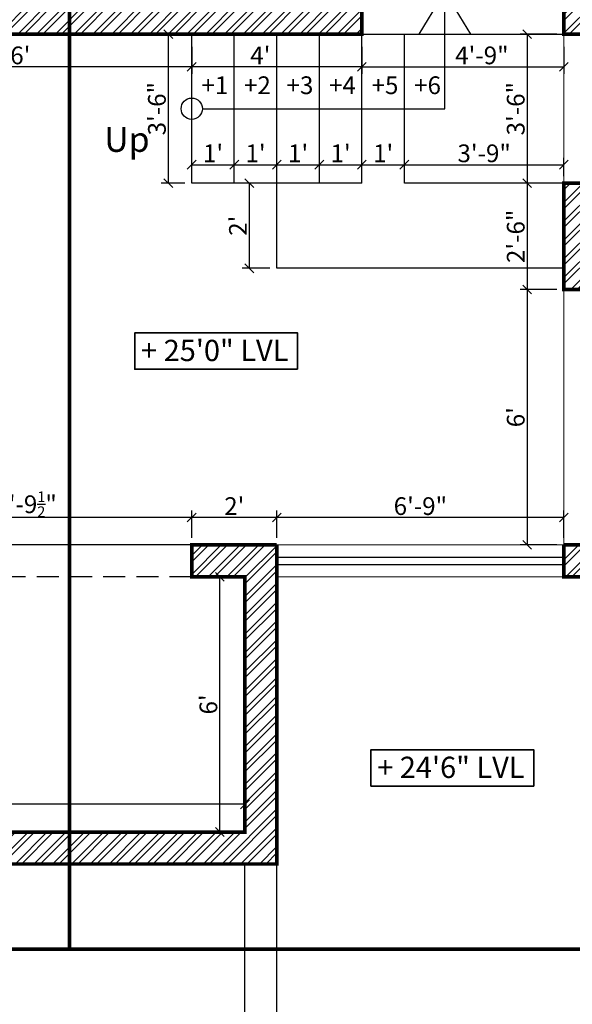
# Model space of a CAD drawing. Extents: x 142880 to 159221, y 24379 to 27808.
# Drawn here: x 143321 to 143477, y 24996 to 25274 of the extents above; entities that cross this region are included whole.
import ezdxf
from ezdxf.enums import TextEntityAlignment as Align

# ---------------------------------------------------------------- set-up
doc = ezdxf.new("R2010")
doc.units = 0
doc.header["$LTSCALE"] = 25
doc.header["$MEASUREMENT"] = 0
doc.header["$PDMODE"] = 3
doc.header["$PDSIZE"] = 1
doc.linetypes.add('DASHED2', pattern=[0.375, 0.25, -0.125])
doc.linetypes.add('HIDDEN', pattern=[0.375, 0.25, -0.125])
doc.layers.get('0').update_dxf_attribs({"linetype": 'CONTINUOUS'})
doc.layers.get('DEFPOINTS').update_dxf_attribs({"linetype": 'CONTINUOUS'})
for name, color, linetype in [('BRICK HATCH', 7, 'CONTINUOUS'), ('DWV', 6, 'CONTINUOUS'), ('internal', 4, 'CONTINUOUS'), ('parapet wall', 5, 'CONTINUOUS'), ('slope roof', 5, 'CONTINUOUS'), ('STAIRS', 6, 'CONTINUOUS'), ('text', 12, 'CONTINUOUS'), ('WALL', 5, 'CONTINUOUS')]:
    doc.layers.add(name, color=color, linetype=linetype)
doc.layers.add('lvls', color=12, linetype='CONTINUOUS', lineweight=35)
doc.layers.add('TXT', color=12, linetype='CONTINUOUS', lineweight=18)
doc.styles.add('Elec text', font='GOTHIC.TTF', dxfattribs={"height": 6})
doc.styles.add('ROMANS-D', font='romans.shx', dxfattribs={"width": 0.7})
doc.styles.get("Standard").update_dxf_attribs({"font": 'stylu.ttf', "height": 8})
doc.styles.add('TITLE', font='times.ttf', dxfattribs={"height": 600})
doc.dimstyles.new('DIM3A', dxfattribs={"dimscale": 0, "dimtxt": 5, "dimasz": 2.5, "dimexe": 2, "dimexo": 2, "dimgap": 0.25, "dimtad": 1, "dimdec": 1, "dimzin": 0, "dimdsep": 46, "dimlunit": 4, "dimtxsty": 'ROMANS-D', "dimblk1": 'OBLIQUE', "dimblk2": 'OBLIQUE', "dimsah": 1, "dimcen": 8, "dimclrd": 256, "dimclre": 256, "dimclrt": 12, "dimadec": 1, "dimazin": 0, "dimtfac": 0.6, "dimtdec": 1, "dimtix": 1, "dimtofl": 0, "dimtmove": 0, "dimatfit": 0, "dimldrblk": 'OBLIQUE', "dimfxl": 2, "dimtolj": 1, "dimtzin": 3, "dimarcsym": 0})
pattern_1 = [(45, (-5258.70931382972, -1725.412565944527), (-2.651650429449553, 2.651650429449553), []), (45, (-5256.941546879721, -1725.412565944527), (-2.651650429449553, 2.651650429449553), [])]

# ---------------------------------------------------------------- blocks, each defined once
blk = doc.blocks.new('_OBLIQUE')
at = {"color": 0, "linetype": 'ByBlock'}
blk.add_line((-0.5, -0.5), (0.5, 0.5), dxfattribs=at)
blk = doc.blocks.new('*D608')
at = {"layer": 'DEFPOINTS', "color": 0, "transparency": 16777216}
for p in [(143474.2906532229, 25270.0190106515), (143463.9283122735, 25228.0190106515), (143474.2906532229, 25228.0190106515)]:
    blk.add_point(p, dxfattribs=at)
at = {"layer": 'internal', "lineweight": -2, "transparency": 16777216}
for p, q in [((143472.2906532229, 25270.0190106515), (143461.9283122735, 25270.0190106515)), ((143463.9283122735, 25270.0190106515), (143463.9283122735, 25228.0190106515)), ((143472.2906532229, 25228.0190106515), (143461.9283122735, 25228.0190106515))]:
    blk.add_line(p, q, dxfattribs=at)
at = {"layer": 'internal', "lineweight": -2, "transparency": 16777216, "xscale": 2.5, "yscale": 2.5, "zscale": 2.5}
for p, rotation in [((143463.9283122735, 25270.0190106515), 90), ((143463.9283122735, 25228.0190106515), 270)]:
    blk.add_blockref('_OBLIQUE', p, dxfattribs=dict(at, rotation=rotation))
at = {"layer": 'internal', "color": 12, "transparency": 16777216, "insert": (143460.7021217973, 25249.01901065146), "char_height": 5, "attachment_point": 5, "rotation": 90, "style": 'ROMANS-D'}
blk.add_mtext('\\A1;3\'-6"', dxfattribs=at)
blk = doc.blocks.new('*D609')
at = {"layer": 'DEFPOINTS', "color": 0, "transparency": 16777216}
for p in [(143474.2906532229, 25228.0190106515), (143463.9283122735, 25198.0190106515), (143474.2906532229, 25198.0190106515)]:
    blk.add_point(p, dxfattribs=at)
at = {"layer": 'internal', "lineweight": -2, "transparency": 16777216}
for p, q in [((143472.2906532229, 25228.0190106515), (143461.9283122735, 25228.0190106515)), ((143463.9283122735, 25228.0190106515), (143463.9283122735, 25198.0190106515)), ((143472.2906532229, 25198.0190106515), (143461.9283122735, 25198.0190106515))]:
    blk.add_line(p, q, dxfattribs=at)
at = {"layer": 'internal', "lineweight": -2, "transparency": 16777216, "xscale": 2.5, "yscale": 2.5, "zscale": 2.5}
for p, rotation in [((143463.9283122735, 25228.0190106515), 90), ((143463.9283122735, 25198.0190106515), 270)]:
    blk.add_blockref('_OBLIQUE', p, dxfattribs=dict(at, rotation=rotation))
at = {"layer": 'internal', "color": 12, "transparency": 16777216, "insert": (143460.7021217973, 25213.01901065146), "char_height": 5, "attachment_point": 5, "rotation": 90, "style": 'ROMANS-D'}
blk.add_mtext('\\A1;2\'-6"', dxfattribs=at)
blk = doc.blocks.new('*D610')
at = {"layer": 'DEFPOINTS', "color": 0, "transparency": 16777216}
for p in [(143474.2906532229, 25198.0190106515), (143463.9283122735, 25126.01901305044), (143474.2906532229, 25126.01901305044)]:
    blk.add_point(p, dxfattribs=at)
at = {"layer": 'internal', "lineweight": -2, "transparency": 16777216}
for p, q in [((143472.2906532229, 25198.0190106515), (143461.9283122735, 25198.0190106515)), ((143463.9283122735, 25198.0190106515), (143463.9283122735, 25126.01901305044)), ((143472.2906532229, 25126.01901305044), (143461.9283122735, 25126.01901305044))]:
    blk.add_line(p, q, dxfattribs=at)
at = {"layer": 'internal', "lineweight": -2, "transparency": 16777216, "xscale": 2.5, "yscale": 2.5, "zscale": 2.5}
for p, rotation in [((143463.9283122735, 25198.0190106515), 90), ((143463.9283122735, 25126.01901305044), 270)]:
    blk.add_blockref('_OBLIQUE', p, dxfattribs=dict(at, rotation=rotation))
at = {"layer": 'internal', "color": 12, "transparency": 16777216, "insert": (143460.7021217973, 25162.01901185092), "char_height": 5, "attachment_point": 5, "rotation": 90, "style": 'ROMANS-D'}
blk.add_mtext("\\A1;6'", dxfattribs=at)
blk = doc.blocks.new('*D611')
at = {"layer": 'DEFPOINTS', "color": 0, "transparency": 16777216}
for p in [(143393.2906505959, 25133.72100711205), (143393.2906508239, 25126.01901065149), (143474.2906532229, 25126.01901305042)]:
    blk.add_point(p, dxfattribs=at)
at = {"layer": 'internal', "lineweight": -2, "transparency": 16777216}
for p, q in [((143393.2906507647, 25128.01901065149), (143393.2906505366, 25135.72100711205)), ((143474.2906531636, 25128.01901305042), (143474.2906529355, 25135.72100951098)), ((143474.2906529948, 25133.72100951098), (143393.2906505959, 25133.72100711205))]:
    blk.add_line(p, q, dxfattribs=at)
at = {"layer": 'internal', "lineweight": -2, "transparency": 16777216, "xscale": 2.5, "yscale": 2.5, "zscale": 2.5}
for p, rotation in [((143393.2906505959, 25133.72100711205), 180.0000016968987), ((143474.2906529948, 25133.72100951098), 1.696898781489153e-06)]:
    blk.add_blockref('_OBLIQUE', p, dxfattribs=dict(at, rotation=rotation))
at = {"layer": 'internal', "color": 12, "transparency": 16777216, "insert": (143433.7906516998, 25136.94719878771), "char_height": 5, "attachment_point": 5, "rotation": 1.6968987445407733e-06, "style": 'ROMANS-D'}
blk.add_mtext('\\A1;6\'-9"', dxfattribs=at)
blk = doc.blocks.new('*D612')
at = {"layer": 'DEFPOINTS', "color": 0, "transparency": 16777216}
for p in [(143369.2906508239, 25133.72100831151), (143369.2906508239, 25126.01901065149), (143393.2906372555, 25126.01901065149)]:
    blk.add_point(p, dxfattribs=at)
at = {"layer": 'internal', "lineweight": -2, "transparency": 16777216}
for p, q in [((143369.2906508239, 25128.01901065149), (143369.2906508239, 25135.72100831151)), ((143393.2906372555, 25128.01901065149), (143393.2906372555, 25135.72100831151)), ((143393.2906372555, 25133.72100831151), (143369.2906508239, 25133.72100831151))]:
    blk.add_line(p, q, dxfattribs=at)
at = {"layer": 'internal', "lineweight": -2, "transparency": 16777216, "xscale": 2.5, "yscale": 2.5, "zscale": 2.5, "rotation": 180}
blk.add_blockref('_OBLIQUE', (143369.2906508239, 25133.72100831151), dxfattribs=at)
at = {"layer": 'internal', "lineweight": -2, "transparency": 16777216, "xscale": 2.5, "yscale": 2.5, "zscale": 2.5}
blk.add_blockref('_OBLIQUE', (143393.2906372555, 25133.72100831151), dxfattribs=at)
at = {"layer": 'internal', "color": 12, "transparency": 16777216, "insert": (143381.2906440397, 25136.9471987877), "char_height": 5, "attachment_point": 5, "style": 'ROMANS-D'}
blk.add_mtext("\\A1;2'", dxfattribs=at)
blk = doc.blocks.new('*D613')
at = {"layer": 'DEFPOINTS', "color": 0, "transparency": 16777216}
for p in [(143275.7906532229, 25133.72100831151), (143275.7906532229, 25126.01901065149), (143369.2906508239, 25126.01901065149)]:
    blk.add_point(p, dxfattribs=at)
at = {"layer": 'internal', "lineweight": -2, "transparency": 16777216}
for p, q in [((143275.7906532229, 25128.01901065149), (143275.7906532229, 25135.72100831151)), ((143369.2906508239, 25128.01901065149), (143369.2906508239, 25135.72100831151)), ((143369.2906508239, 25133.72100831151), (143275.7906532229, 25133.72100831151))]:
    blk.add_line(p, q, dxfattribs=at)
at = {"layer": 'internal', "lineweight": -2, "transparency": 16777216, "xscale": 2.5, "yscale": 2.5, "zscale": 2.5, "rotation": 180}
blk.add_blockref('_OBLIQUE', (143275.7906532229, 25133.72100831151), dxfattribs=at)
at = {"layer": 'internal', "lineweight": -2, "transparency": 16777216, "xscale": 2.5, "yscale": 2.5, "zscale": 2.5}
blk.add_blockref('_OBLIQUE', (143369.2906508239, 25133.72100831151), dxfattribs=at)
at = {"layer": 'internal', "color": 12, "transparency": 16777216, "insert": (143322.5406520234, 25137.47100831151), "char_height": 5, "attachment_point": 5, "style": 'ROMANS-D'}
blk.add_mtext('\\A1;7\'-9{\\H0.6x;\\S1/2;}"', dxfattribs=at)
blk = doc.blocks.new('*D615')
at = {"layer": 'DEFPOINTS', "color": 0, "transparency": 16777216}
for p in [(143417.2906532229, 25268.4416747156), (143474.2906532229, 25268.4416747156), (143474.2906532229, 25260.82712271799)]:
    blk.add_point(p, dxfattribs=at)
at = {"layer": 'internal', "lineweight": -2, "transparency": 16777216}
for p, q in [((143417.2906532229, 25266.4416747156), (143417.2906532229, 25258.82712271799)), ((143474.2906532229, 25266.4416747156), (143474.2906532229, 25258.82712271799)), ((143417.2906532229, 25260.82712271799), (143474.2906532229, 25260.82712271799))]:
    blk.add_line(p, q, dxfattribs=at)
at = {"layer": 'internal', "lineweight": -2, "transparency": 16777216, "xscale": 2.5, "yscale": 2.5, "zscale": 2.5, "rotation": 180}
blk.add_blockref('_OBLIQUE', (143417.2906532229, 25260.82712271799), dxfattribs=at)
at = {"layer": 'internal', "lineweight": -2, "transparency": 16777216, "xscale": 2.5, "yscale": 2.5, "zscale": 2.5}
blk.add_blockref('_OBLIQUE', (143474.2906532229, 25260.82712271799), dxfattribs=at)
at = {"layer": 'internal', "color": 12, "transparency": 16777216, "insert": (143451.1565210731, 25264.05331319418), "char_height": 5, "attachment_point": 5, "style": 'ROMANS-D'}
blk.add_mtext('\\A1;4\'-9"', dxfattribs=at)
blk = doc.blocks.new('*D616')
at = {"layer": 'DEFPOINTS', "color": 0, "transparency": 16777216}
for p in [(143381.2906211655, 25233.20826850618), (143369.2906211655, 25228.01901065149), (143381.2906211655, 25228.01901065149)]:
    blk.add_point(p, dxfattribs=at)
at = {"layer": 'internal', "lineweight": -2, "transparency": 16777216}
for p, q in [((143369.2906211655, 25230.01901065149), (143369.2906211655, 25235.20826850618)), ((143381.2906211655, 25230.01901065149), (143381.2906211655, 25235.20826850618)), ((143369.2906211655, 25233.20826850618), (143381.2906211655, 25233.20826850618))]:
    blk.add_line(p, q, dxfattribs=at)
at = {"layer": 'internal', "lineweight": -2, "transparency": 16777216, "xscale": 2.5, "yscale": 2.5, "zscale": 2.5, "rotation": 180}
blk.add_blockref('_OBLIQUE', (143369.2906211655, 25233.20826850618), dxfattribs=at)
at = {"layer": 'internal', "lineweight": -2, "transparency": 16777216, "xscale": 2.5, "yscale": 2.5, "zscale": 2.5}
blk.add_blockref('_OBLIQUE', (143381.2906211655, 25233.20826850618), dxfattribs=at)
at = {"layer": 'internal', "color": 12, "transparency": 16777216, "insert": (143375.2906211655, 25236.43445898237), "char_height": 5, "attachment_point": 5, "style": 'ROMANS-D'}
blk.add_mtext("\\A1;1'", dxfattribs=at)
blk = doc.blocks.new('*D617')
at = {"layer": 'DEFPOINTS', "color": 0, "transparency": 16777216}
for p in [(143393.2906211655, 25233.20826850618), (143381.2906211655, 25228.01901065149), (143393.2906211655, 25228.01901065149)]:
    blk.add_point(p, dxfattribs=at)
at = {"layer": 'internal', "lineweight": -2, "transparency": 16777216}
for p, q in [((143381.2906211655, 25230.01901065149), (143381.2906211655, 25235.20826850618)), ((143393.2906211655, 25230.01901065149), (143393.2906211655, 25235.20826850618)), ((143381.2906211655, 25233.20826850618), (143393.2906211655, 25233.20826850618))]:
    blk.add_line(p, q, dxfattribs=at)
at = {"layer": 'internal', "lineweight": -2, "transparency": 16777216, "xscale": 2.5, "yscale": 2.5, "zscale": 2.5, "rotation": 180}
blk.add_blockref('_OBLIQUE', (143381.2906211655, 25233.20826850618), dxfattribs=at)
at = {"layer": 'internal', "lineweight": -2, "transparency": 16777216, "xscale": 2.5, "yscale": 2.5, "zscale": 2.5}
blk.add_blockref('_OBLIQUE', (143393.2906211655, 25233.20826850618), dxfattribs=at)
at = {"layer": 'internal', "color": 12, "transparency": 16777216, "insert": (143387.2906211655, 25236.43445898237), "char_height": 5, "attachment_point": 5, "style": 'ROMANS-D'}
blk.add_mtext("\\A1;1'", dxfattribs=at)
blk = doc.blocks.new('*D618')
at = {"layer": 'DEFPOINTS', "color": 0, "transparency": 16777216}
for p in [(143405.2906211655, 25233.20826850618), (143393.2906211655, 25228.01901065149), (143405.2906211655, 25228.01901065149)]:
    blk.add_point(p, dxfattribs=at)
at = {"layer": 'internal', "lineweight": -2, "transparency": 16777216}
for p, q in [((143393.2906211655, 25230.01901065149), (143393.2906211655, 25235.20826850618)), ((143405.2906211655, 25230.01901065149), (143405.2906211655, 25235.20826850618)), ((143393.2906211655, 25233.20826850618), (143405.2906211655, 25233.20826850618))]:
    blk.add_line(p, q, dxfattribs=at)
at = {"layer": 'internal', "lineweight": -2, "transparency": 16777216, "xscale": 2.5, "yscale": 2.5, "zscale": 2.5, "rotation": 180}
blk.add_blockref('_OBLIQUE', (143393.2906211655, 25233.20826850618), dxfattribs=at)
at = {"layer": 'internal', "lineweight": -2, "transparency": 16777216, "xscale": 2.5, "yscale": 2.5, "zscale": 2.5}
blk.add_blockref('_OBLIQUE', (143405.2906211655, 25233.20826850618), dxfattribs=at)
at = {"layer": 'internal', "color": 12, "transparency": 16777216, "insert": (143399.2906211655, 25236.43445898237), "char_height": 5, "attachment_point": 5, "style": 'ROMANS-D'}
blk.add_mtext("\\A1;1'", dxfattribs=at)
blk = doc.blocks.new('*D619')
at = {"layer": 'DEFPOINTS', "color": 0, "transparency": 16777216}
for p in [(143417.2906211655, 25233.20826850618), (143405.2906211655, 25228.01901065149), (143417.2906211655, 25228.01901065149)]:
    blk.add_point(p, dxfattribs=at)
at = {"layer": 'internal', "lineweight": -2, "transparency": 16777216}
for p, q in [((143405.2906211655, 25230.01901065149), (143405.2906211655, 25235.20826850618)), ((143417.2906211655, 25230.01901065149), (143417.2906211655, 25235.20826850618)), ((143405.2906211655, 25233.20826850618), (143417.2906211655, 25233.20826850618))]:
    blk.add_line(p, q, dxfattribs=at)
at = {"layer": 'internal', "lineweight": -2, "transparency": 16777216, "xscale": 2.5, "yscale": 2.5, "zscale": 2.5, "rotation": 180}
blk.add_blockref('_OBLIQUE', (143405.2906211655, 25233.20826850618), dxfattribs=at)
at = {"layer": 'internal', "lineweight": -2, "transparency": 16777216, "xscale": 2.5, "yscale": 2.5, "zscale": 2.5}
blk.add_blockref('_OBLIQUE', (143417.2906211655, 25233.20826850618), dxfattribs=at)
at = {"layer": 'internal', "color": 12, "transparency": 16777216, "insert": (143411.2906211655, 25236.43445898237), "char_height": 5, "attachment_point": 5, "style": 'ROMANS-D'}
blk.add_mtext("\\A1;1'", dxfattribs=at)
blk = doc.blocks.new('*D620')
at = {"layer": 'DEFPOINTS', "color": 0, "transparency": 16777216}
for p in [(143429.2906211655, 25233.20826850618), (143417.2906211655, 25228.01901065149), (143429.2906211655, 25228.01901065149)]:
    blk.add_point(p, dxfattribs=at)
at = {"layer": 'internal', "lineweight": -2, "transparency": 16777216}
for p, q in [((143417.2906211655, 25230.01901065149), (143417.2906211655, 25235.20826850618)), ((143429.2906211655, 25230.01901065149), (143429.2906211655, 25235.20826850618)), ((143417.2906211655, 25233.20826850618), (143429.2906211655, 25233.20826850618))]:
    blk.add_line(p, q, dxfattribs=at)
at = {"layer": 'internal', "lineweight": -2, "transparency": 16777216, "xscale": 2.5, "yscale": 2.5, "zscale": 2.5, "rotation": 180}
blk.add_blockref('_OBLIQUE', (143417.2906211655, 25233.20826850618), dxfattribs=at)
at = {"layer": 'internal', "lineweight": -2, "transparency": 16777216, "xscale": 2.5, "yscale": 2.5, "zscale": 2.5}
blk.add_blockref('_OBLIQUE', (143429.2906211655, 25233.20826850618), dxfattribs=at)
at = {"layer": 'internal', "color": 12, "transparency": 16777216, "insert": (143423.2906211655, 25236.43445898237), "char_height": 5, "attachment_point": 5, "style": 'ROMANS-D'}
blk.add_mtext("\\A1;1'", dxfattribs=at)
blk = doc.blocks.new('*D621')
at = {"layer": 'DEFPOINTS', "color": 0, "transparency": 16777216}
for p in [(143474.2906532229, 25233.20826850618), (143429.2906211655, 25228.01901065149), (143474.2906532229, 25228.01901065149)]:
    blk.add_point(p, dxfattribs=at)
at = {"layer": 'internal', "lineweight": -2, "transparency": 16777216}
for p, q in [((143429.2906211655, 25230.01901065149), (143429.2906211655, 25235.20826850618)), ((143474.2906532229, 25230.01901065149), (143474.2906532229, 25235.20826850618)), ((143429.2906211655, 25233.20826850618), (143474.2906532229, 25233.20826850618))]:
    blk.add_line(p, q, dxfattribs=at)
at = {"layer": 'internal', "lineweight": -2, "transparency": 16777216, "xscale": 2.5, "yscale": 2.5, "zscale": 2.5, "rotation": 180}
blk.add_blockref('_OBLIQUE', (143429.2906211655, 25233.20826850618), dxfattribs=at)
at = {"layer": 'internal', "lineweight": -2, "transparency": 16777216, "xscale": 2.5, "yscale": 2.5, "zscale": 2.5}
blk.add_blockref('_OBLIQUE', (143474.2906532229, 25233.20826850618), dxfattribs=at)
at = {"layer": 'internal', "color": 12, "transparency": 16777216, "insert": (143451.7906371942, 25236.43445898237), "char_height": 5, "attachment_point": 5, "style": 'ROMANS-D'}
blk.add_mtext('\\A1;3\'-9"', dxfattribs=at)
blk = doc.blocks.new('*D622')
at = {"layer": 'DEFPOINTS', "color": 0, "transparency": 16777216}
for p in [(143385.551299147, 25228.0190106515), (143393.2906211656, 25228.0190106515), (143393.2906211656, 25204.0190106515)]:
    blk.add_point(p, dxfattribs=at)
at = {"layer": 'internal', "lineweight": -2, "transparency": 16777216}
for p, q in [((143391.2906211656, 25228.0190106515), (143383.551299147, 25228.0190106515)), ((143385.551299147, 25204.0190106515), (143385.551299147, 25228.0190106515)), ((143391.2906211656, 25204.0190106515), (143383.551299147, 25204.0190106515))]:
    blk.add_line(p, q, dxfattribs=at)
at = {"layer": 'internal', "lineweight": -2, "transparency": 16777216, "xscale": 2.5, "yscale": 2.5, "zscale": 2.5}
for p, rotation in [((143385.551299147, 25228.0190106515), 90), ((143385.551299147, 25204.0190106515), 270)]:
    blk.add_blockref('_OBLIQUE', p, dxfattribs=dict(at, rotation=rotation))
at = {"layer": 'internal', "color": 12, "transparency": 16777216, "insert": (143382.3251086708, 25216.01901065146), "char_height": 5, "attachment_point": 5, "rotation": 90, "style": 'ROMANS-D'}
blk.add_mtext("\\A1;2'", dxfattribs=at)
blk = doc.blocks.new('*D623')
at = {"layer": 'DEFPOINTS', "color": 0, "transparency": 16777216}
for p in [(143369.2906211656, 25270.0190106515), (143362.6793766622, 25228.0190106515), (143369.2906211656, 25228.0190106515)]:
    blk.add_point(p, dxfattribs=at)
at = {"layer": 'internal', "lineweight": -2, "transparency": 16777216}
for p, q in [((143367.2906211656, 25270.0190106515), (143360.6793766622, 25270.0190106515)), ((143362.6793766622, 25270.0190106515), (143362.6793766622, 25228.0190106515)), ((143367.2906211656, 25228.0190106515), (143360.6793766622, 25228.0190106515))]:
    blk.add_line(p, q, dxfattribs=at)
at = {"layer": 'internal', "lineweight": -2, "transparency": 16777216, "xscale": 2.5, "yscale": 2.5, "zscale": 2.5}
for p, rotation in [((143362.6793766622, 25270.0190106515), 90), ((143362.6793766622, 25228.0190106515), 270)]:
    blk.add_blockref('_OBLIQUE', p, dxfattribs=dict(at, rotation=rotation))
at = {"layer": 'internal', "color": 12, "transparency": 16777216, "insert": (143359.4531861859, 25249.01901065146), "char_height": 5, "attachment_point": 5, "rotation": 90, "style": 'ROMANS-D'}
blk.add_mtext('\\A1;3\'-6"', dxfattribs=at)
blk = doc.blocks.new('*D624')
at = {"layer": 'DEFPOINTS', "color": 0, "transparency": 16777216}
for p in [(143369.2906211655, 25268.4416747156), (143417.2906532229, 25268.44167508633), (143369.2906212243, 25260.82712256852)]:
    blk.add_point(p, dxfattribs=at)
at = {"layer": 'internal', "lineweight": -2, "transparency": 16777216}
for p, q in [((143369.290621181, 25266.4416747156), (143369.2906212398, 25258.82712256852)), ((143417.2906532383, 25266.44167508633), (143417.2906532972, 25258.82712293926)), ((143417.2906532817, 25260.82712293926), (143369.2906212243, 25260.82712256852))]:
    blk.add_line(p, q, dxfattribs=at)
at = {"layer": 'internal', "lineweight": -2, "transparency": 16777216, "xscale": 2.5, "yscale": 2.5, "zscale": 2.5}
for p, rotation in [((143369.2906212243, 25260.82712256852), 180.000000442537), ((143417.2906532817, 25260.82712293926), 4.425369670713052e-07)]:
    blk.add_blockref('_OBLIQUE', p, dxfattribs=dict(at, rotation=rotation))
at = {"layer": 'internal', "color": 12, "transparency": 16777216, "insert": (143388.6426693978, 25264.05331319418), "char_height": 5, "attachment_point": 5, "rotation": 4.4253698415809394e-07, "style": 'ROMANS-D'}
blk.add_mtext("\\A1;4'", dxfattribs=at)
blk = doc.blocks.new('*D625')
at = {"layer": 'DEFPOINTS', "color": 0, "transparency": 16777216}
for p in [(143297.2906532229, 25268.4416747156), (143369.2906211655, 25268.4416747156), (143297.2906532229, 25260.82712275389)]:
    blk.add_point(p, dxfattribs=at)
at = {"layer": 'internal', "lineweight": -2, "transparency": 16777216}
for p, q in [((143297.2906532229, 25266.4416747156), (143297.2906532229, 25258.82712275389)), ((143369.2906211655, 25266.4416747156), (143369.2906211655, 25258.82712275389)), ((143369.2906211655, 25260.82712275389), (143297.2906532229, 25260.82712275389))]:
    blk.add_line(p, q, dxfattribs=at)
at = {"layer": 'internal', "lineweight": -2, "transparency": 16777216, "xscale": 2.5, "yscale": 2.5, "zscale": 2.5, "rotation": 180}
blk.add_blockref('_OBLIQUE', (143297.2906532229, 25260.82712275389), dxfattribs=at)
at = {"layer": 'internal', "lineweight": -2, "transparency": 16777216, "xscale": 2.5, "yscale": 2.5, "zscale": 2.5}
blk.add_blockref('_OBLIQUE', (143369.2906211655, 25260.82712275389), dxfattribs=at)
at = {"layer": 'internal', "color": 12, "transparency": 16777216, "insert": (143320.9247196268, 25264.05331323008), "char_height": 5, "attachment_point": 5, "style": 'ROMANS-D'}
blk.add_mtext("\\A1;6'", dxfattribs=at)
blk = doc.blocks.new('*D634')
at = {"layer": 'DEFPOINTS', "color": 0, "transparency": 16777216}
for p in [(143377.2121740774, 25117.01901305044), (143384.290650824, 25117.01901305044), (143384.290650824, 25045.0190106515)]:
    blk.add_point(p, dxfattribs=at)
at = {"layer": 'internal', "lineweight": -2, "transparency": 16777216}
for p, q in [((143382.290650824, 25117.01901305044), (143375.2121740774, 25117.01901305044)), ((143377.2121740774, 25045.0190106515), (143377.2121740774, 25117.01901305044)), ((143382.290650824, 25045.0190106515), (143375.2121740774, 25045.0190106515))]:
    blk.add_line(p, q, dxfattribs=at)
at = {"layer": 'internal', "lineweight": -2, "transparency": 16777216, "xscale": 2.5, "yscale": 2.5, "zscale": 2.5}
for p, rotation in [((143377.2121740774, 25117.01901305044), 90), ((143377.2121740774, 25045.0190106515), 270)]:
    blk.add_blockref('_OBLIQUE', p, dxfattribs=dict(at, rotation=rotation))
at = {"layer": 'internal', "color": 12, "transparency": 16777216, "insert": (143373.9859836012, 25081.01901185093), "char_height": 5, "attachment_point": 5, "rotation": 90, "style": 'ROMANS-D'}
blk.add_mtext("\\A1;6'", dxfattribs=at)
blk = doc.blocks.new('*D635')
at = {"layer": 'DEFPOINTS', "color": 0, "transparency": 16777216}
for p in [(143195.2906532229, 25052.84897177732), (143195.2906532229, 25045.01901065149), (143384.2906508239, 25045.01901065149)]:
    blk.add_point(p, dxfattribs=at)
at = {"layer": 'internal', "lineweight": -2, "transparency": 16777216}
for p, q in [((143195.2906532229, 25047.01901065149), (143195.2906532229, 25054.84897177732)), ((143384.2906508239, 25047.01901065149), (143384.2906508239, 25054.84897177732)), ((143384.2906508239, 25052.84897177732), (143195.2906532229, 25052.84897177732))]:
    blk.add_line(p, q, dxfattribs=at)
at = {"layer": 'internal', "lineweight": -2, "transparency": 16777216, "xscale": 2.5, "yscale": 2.5, "zscale": 2.5, "rotation": 180}
blk.add_blockref('_OBLIQUE', (143195.2906532229, 25052.84897177732), dxfattribs=at)
at = {"layer": 'internal', "lineweight": -2, "transparency": 16777216, "xscale": 2.5, "yscale": 2.5, "zscale": 2.5}
blk.add_blockref('_OBLIQUE', (143384.2906508239, 25052.84897177732), dxfattribs=at)
at = {"layer": 'internal', "color": 12, "transparency": 16777216, "insert": (143289.7906520234, 25056.07516225351), "char_height": 5, "attachment_point": 5, "style": 'ROMANS-D'}
blk.add_mtext('\\A1;15\'-9"', dxfattribs=at)

msp = doc.modelspace()

# ---------------------------------------------------------------- hatches: boundary and pattern name
at = {"layer": 'BRICK HATCH'}
h = msp.add_hatch(dxfattribs=at)
h.set_pattern_fill('ANSI32', color=8, scale=10)
h.set_pattern_definition(pattern_1)
h.paths.add_polyline_path([(143186.2906532229, 25270.01901065149), (143273.2906532229, 25270.01901065149), (143417.2906532229, 25270.01901065149), (143417.2906532229, 25279.01901065149), (143186.2906532229, 25279.01901065149)])
h = msp.add_hatch(dxfattribs=at)
h.set_pattern_fill('ANSI32', color=8, scale=10)
h.set_pattern_definition(pattern_1)
h.paths.add_polyline_path([(143474.2906532229, 25270.01902202082), (143474.2906532229, 25279.01902202082), (143522.2906532229, 25279.01902202082), (143522.2906532229, 25270.01902202082)])
h = msp.add_hatch(dxfattribs=at)
h.set_pattern_fill('ANSI32', color=8, scale=10)
h.set_pattern_definition(pattern_1)
h.paths.add_polyline_path([(143474.2906532229, 25228.01901065149), (143483.2906532229, 25228.01901065149), (143483.2906532229, 25198.01901065149), (143474.2906532229, 25198.01901065149)])
h = msp.add_hatch(dxfattribs=at)
h.set_pattern_fill('ANSI32', color=8, scale=10)
h.set_pattern_definition([(45, (-5571.70931382972, -1725.412565944527), (-2.651650429449553, 2.651650429449553), []), (45, (-5569.941546879721, -1725.412565944527), (-2.651650429449553, 2.651650429449553), [])])
edge = h.paths.add_edge_path()
edge.add_line((143393.2906372555, 25126.01901065149), (143393.2906461532, 25036.01901065149))
edge.add_line((143393.2906461532, 25036.01901065149), (143186.2906532229, 25036.01901058202))
edge.add_line((143186.2906532229, 25036.01901058202), (143186.2906532229, 25126.01901065149))
edge.add_line((143186.2906532229, 25126.01901065149), (143275.7906532229, 25126.01901065149))
edge.add_line((143275.7906532229, 25126.01901065149), (143275.7906532229, 25117.01901116937))
edge.add_line((143275.7906532229, 25117.01901116937), (143195.2906532229, 25117.01901139394))
edge.add_line((143195.2906532229, 25117.01901139394), (143195.2906532229, 25045.01901065149))
edge.add_line((143195.2906532229, 25045.01901065149), (143384.2906508239, 25045.01901065149))
edge.add_line((143384.2906508239, 25045.01901065149), (143384.2906508239, 25117.01901305043))
edge.add_line((143384.2906508239, 25117.01901305043), (143369.2906508239, 25117.01901074094))
edge.add_line((143369.2906508239, 25117.01901074094), (143369.2906508239, 25126.01901065149))
edge.add_line((143369.2906508239, 25126.01901065149), (143393.2909018268, 25126.01901065149))
h = msp.add_hatch(dxfattribs=at)
h.set_pattern_fill('ANSI32', color=8, scale=10)
h.set_pattern_definition(pattern_1)
edge = h.paths.add_edge_path()
edge.add_line((143483.2906532229, 25126.01901065149), (143474.2906532229, 25126.01901305042))
edge.add_line((143474.2906532229, 25126.01901305042), (143483.2906532229, 25126.01901305042))
edge.add_line((143483.2906532229, 25126.01901305042), (143483.2906532229, 25117.01901305042))
edge.add_line((143483.2906532229, 25117.01901305042), (143474.2906532229, 25117.01901305042))
edge.add_line((143474.2906532229, 25117.01901305042), (143474.2906532229, 25126.01901305042))

# ---------------------------------------------------------------- linework, layer by layer
at = {"layer": 'DWV', "color": 142, "lineweight": 9}
for p, q in [((143474.2906532229, 25270.01901065149), (143474.2906532229, 25228.01899928216)), ((143474.2906532229, 25198.01901065149), (143474.2906532229, 25126.01901305042)), ((143393.2906508239, 25126.01901065149), (143474.2906532229, 25126.01901305042)), ((143474.2906532229, 25117.01901305042), (143393.2906508239, 25117.01901065149))]:
    msp.add_line(p, q, dxfattribs=at)
at = {"layer": 'DWV'}
for p, q in [((143393.2906508239, 25122.51901065147), (143474.2906532229, 25122.51901305039)), ((143393.2906508239, 25120.5190106515), (143474.2906532229, 25120.51901305042))]:
    msp.add_line(p, q, dxfattribs=at)
at = {"layer": 'DWV', "color": 4, "linetype": 'HIDDEN'}
msp.add_line((143369.290650787, 25117.01901022307), (143275.790653186, 25117.01901065149), dxfattribs=at)
at = {"layer": 'lvls', "color": 174}
for points in [[(143399.1620019545, 25175.54358797771), (143399.1620019545, 25185.80370481032), (143353.2246815904, 25185.80370481032), (143353.2246815904, 25175.54358797771)], [(143465.789804903, 25057.97904753754), (143465.789804903, 25068.23916437015), (143419.8524845389, 25068.23916437015), (143419.8524845389, 25057.97904753754)]]:
    msp.add_lwpolyline(points, close=True, dxfattribs=at)
at = {"layer": 'parapet wall', "color": 30}
for p, q in [((143384.2906508239, 24895.01902202082), (143384.290650824, 25036.01901065149)), ((143393.2906508239, 24904.01902202082), (143393.2906508239, 25036.01901065149))]:
    msp.add_line(p, q, dxfattribs=at)
at = {"layer": 'slope roof', "color": 3, "linetype": 'DASHED2', "const_width": 1}
for points in [[(143606.2906532229, 25654.01901065149), (143630.2906532229, 25654.01901065149), (143630.2906532229, 25408.01901065148), (143447.1827170247, 25408.01901065148), (143447.1827170247, 25279.01901065149), (143483.2906532229, 25279.01902202082), (143483.2906532229, 25012.01901065148), (143186.2906537696, 25012.01901065149), (143186.2906526762, 25315.01901065149), (143279.2906532229, 25315.01901065149), (143279.2906532229, 25678.01901065149), (143474.2906532229, 25678.01901065149), (143474.2906532229, 25645.01901065149), (143606.2906532229, 25645.01901065149), (143606.2906532229, 25654.01901065149)], [(143334.7906532229, 25279.01901065149), (143334.7906532229, 25012.01901065149)]]:
    msp.add_lwpolyline(points, dxfattribs=at)
at = {"layer": 'slope roof', "color": 1, "linetype": 'DASHED2', "const_width": 1}
msp.add_lwpolyline([(143334.7906532229, 25012.01901065149), (143334.7906532229, 25270.01901028075), (143417.2906532229, 25270.01901102223), (143417.2906532229, 25408.01901065148), (143447.1827170247, 25408.01901065148), (143447.1827170247, 25678.01901065149)], dxfattribs=at)
at = {"layer": 'STAIRS'}
for p, q in [((143369.2906211655, 25228.01901065149), (143369.2906211655, 25270.01901065149)), ((143381.2906211655, 25228.01901065149), (143381.2906211655, 25270.01901065149)), ((143393.2906211655, 25204.01901065149), (143393.2906211655, 25270.01901065149)), ((143405.2906211655, 25228.01901065149), (143405.2906211655, 25270.01901065149)), ((143417.2906211655, 25228.01901065149), (143417.2906211655, 25270.01901065149)), ((143417.2906532229, 25270.01901065149), (143474.2906532229, 25270.01901065149)), ((143429.2906211655, 25228.01901065149), (143429.2906211655, 25270.01901065149)), ((143417.2906211655, 25228.01901065149), (143369.2906211655, 25228.01901065149)), ((143474.2906532229, 25228.01901065149), (143429.2906211655, 25228.01901065149)), ((143474.2906532229, 25204.01901065149), (143393.2906211655, 25204.01901065149)), ((143474.2906532229, 25204.01901065149), (143393.2906211655, 25204.01901065149))]:
    msp.add_line(p, q, dxfattribs=at)
at = {"layer": 'text'}
msp.add_line((143440.6693095498, 25282.01902202082), (143433.3680694012, 25270.01902202082), dxfattribs=at)
msp.add_lwpolyline([(143372.2906211655, 25249.01901065149), (143440.6693095498, 25249.01901065149), (143440.6693095498, 25282.01902202082), (143447.9705496984, 25270.01902202082)], dxfattribs=at)
msp.add_circle((143369.2906211655, 25249.01901065149), 3, dxfattribs=at)
at = {"layer": 'WALL', "color": 6}
msp.add_line((143369.2906508239, 25126.01901022307), (143275.7906532229, 25126.01901065149), dxfattribs=at)
at = {"layer": 'WALL'}
for p, q in [((143393.2906508239, 25036.01901065149), (143393.2906508239, 25117.01901065149)), ((143186.2906532229, 25036.01901065149), (143393.2906508239, 25036.01901065149))]:
    msp.add_line(p, q, dxfattribs=at)
at = {"layer": 'WALL', "const_width": 1}
for points in [[(143186.2906532229, 25270.01901065149), (143273.2906532229, 25270.01901065149), (143417.2906532229, 25270.01901065149), (143417.2906532229, 25279.01901065149), (143186.2906532229, 25279.01901065149)], [(143474.2906532229, 25270.01902202082), (143474.2906532229, 25279.01902202082), (143522.2906532229, 25279.01902202082), (143522.2906532229, 25270.01902202082)], [(143474.2906532229, 25228.01901065149), (143483.2906532229, 25228.01901065149), (143483.2906532229, 25198.01901065149), (143474.2906532229, 25198.01901065149)]]:
    msp.add_lwpolyline(points, close=True, dxfattribs=at)
for points in [[(143393.2906372555, 25126.01901065149), (143393.2906461532, 25036.01901065149), (143186.2906532229, 25036.01901058202), (143186.2906532229, 25126.01901065149), (143275.7906532229, 25126.01901065149), (143275.7906532229, 25117.01901116937), (143195.2906532229, 25117.01901139394), (143195.2906532229, 25045.01901065149), (143384.2906508239, 25045.01901065149), (143384.2906508239, 25117.01901305043), (143369.2906508239, 25117.01901074094), (143369.2906508239, 25126.01901065149), (143393.2909018268, 25126.01901065149)], [(143483.2906532229, 25126.01901065149), (143474.2906532229, 25126.01901305042), (143483.2906532229, 25126.01901305042), (143483.2906532229, 25117.01901305042), (143474.2906532229, 25117.01901305042), (143474.2906532229, 25126.01901305042)]]:
    msp.add_lwpolyline(points, dxfattribs=at)

# ---------------------------------------------------------------- texts
at = {"layer": 'lvls', "color": 174, "style": 'Elec text'}
for s, p in [('+ 25\'0" LVL', (143375.7762760644, 25180.8396957396)), ('+ 24\'6" LVL', (143442.404079013, 25063.27515529942))]:
    msp.add_text(s, height=6, dxfattribs=at).set_placement(p, align=Align.MIDDLE_CENTER)
at = {"layer": 'text', "insert": (143357.3992311014, 25243.85014027206), "char_height": 7, "width": 81.046472607557, "attachment_point": 3}
msp.add_mtext('{\\A1;\\fTahoma|b0|i0|c0|p34;Up}', dxfattribs=at)
at = {"layer": 'TXT', "color": 12, "style": 'TITLE'}
for s, p in [('+1', (143372.028658696, 25253.13752828767)), ('+2', (143384.028658696, 25253.13752834833)), ('+3', (143396.028658696, 25253.13752834833)), ('+4', (143408.028658696, 25253.13752834833)), ('+5', (143420.0286907533, 25253.13752834833)), ('+6', (143432.028658696, 25253.13752834833))]:
    msp.add_text(s, height=5, dxfattribs=at).set_placement(p)

# ---------------------------------------------------------------- dimensions: what is measured, and where the dimension line sits
at = {"layer": 'internal'}
for p1, p2, distance, picture, middle in [((143369.2906211655, 25270.01901065149), (143369.2906211655, 25228.01901065149), -6.611244503292255, '*D623', (143359.4531861859, 25249.01901065146)), ((143474.2906532229, 25270.01901065149), (143474.2906532229, 25228.01901065149), -10.362340949417558, '*D608', (143460.7021217973, 25249.01901065146)), ((143369.2906211655, 25228.01901065149), (143381.2906211655, 25228.01901065149), 5.189257854690368, '*D616', (143375.2906211655, 25236.43445898237)), ((143381.2906211655, 25228.01901065149), (143393.2906211655, 25228.01901065149), 5.189257854690368, '*D617', (143387.2906211655, 25236.43445898237)), ((143393.2906211655, 25228.01901065149), (143405.2906211655, 25228.01901065149), 5.189257854690368, '*D618', (143399.2906211655, 25236.43445898237)), ((143405.2906211655, 25228.01901065149), (143417.2906211655, 25228.01901065149), 5.189257854690368, '*D619', (143411.2906211655, 25236.43445898237)), ((143417.2906211655, 25228.01901065149), (143429.2906211655, 25228.01901065149), 5.189257854690368, '*D620', (143423.2906211655, 25236.43445898237)), ((143429.2906211655, 25228.01901065149), (143474.2906532229, 25228.01901065149), 5.189257854690368, '*D621', (143451.7906371942, 25236.43445898237)), ((143393.2906211655, 25204.01901065149), (143393.2906211655, 25228.01901065149), 7.739322018518578, '*D622', (143382.3251086708, 25216.01901065146)), ((143474.2906532229, 25228.01901065149), (143474.2906532229, 25198.01901065149), -10.362340949417558, '*D609', (143460.7021217973, 25213.01901065146)), ((143474.2906532229, 25198.01901065149), (143474.2906532229, 25126.01901305042), -10.362340949417558, '*D610', (143460.7021217973, 25162.01901185092)), ((143369.2906508239, 25126.01901065149), (143275.7906532229, 25126.01901065149), -7.7019976600204245, '*D613', (143322.5406520234, 25137.47100831151)), ((143393.2906372555, 25126.01901065149), (143369.2906508239, 25126.01901065149), -7.701997660020425, '*D612', (143381.2906440397, 25136.9471987877)), ((143474.2906532229, 25126.01901305042), (143393.2906508239, 25126.01901065149), -7.701996460560624, '*D611', (143433.7906516998, 25136.94719878771)), ((143384.2906508239, 25045.01901065149), (143384.2906508239, 25117.01901305043), 7.078476746508386, '*D634', (143373.9859836012, 25081.01901185093)), ((143384.2906508239, 25045.01901065149), (143195.2906532229, 25045.01901065149), -7.829961125829868, '*D635', (143289.7906520234, 25056.07516225351))]:
    dim = msp.add_aligned_dim(p1=p1, p2=p2, distance=distance, dimstyle='DIM3A', override={"dimscale": 1}, dxfattribs=at)
    dim.commit()
    dim.dimension.update_dxf_attribs({"geometry": picture, "text_midpoint": middle})
for base, p1, p2, angle, picture, middle in [((143297.2906532229, 25260.82712275389), (143369.2906211655, 25268.4416747156), (143297.2906532229, 25268.4416747156), 180, '*D625', (143320.9247196268, 25260.82712275389)), ((143369.2906212243, 25260.82712256852), (143417.2906532229, 25268.44167508633), (143369.2906211655, 25268.4416747156), 180.00000044252826, '*D624', (143388.6426694228, 25260.82712271799)), ((143474.2906532229, 25260.82712271799), (143417.2906532229, 25268.4416747156), (143474.2906532229, 25268.4416747156), 0, '*D615', (143451.1565210731, 25260.82712271799))]:
    dim = msp.add_linear_dim(base=base, p1=p1, p2=p2, angle=angle, dimstyle='DIM3A', override={"dimscale": 1}, dxfattribs=at)
    dim.commit()
    dim.dimension.update_dxf_attribs({"geometry": picture, "text_midpoint": middle, "dimtype": 161})

doc.saveas('drawing.dxf')
